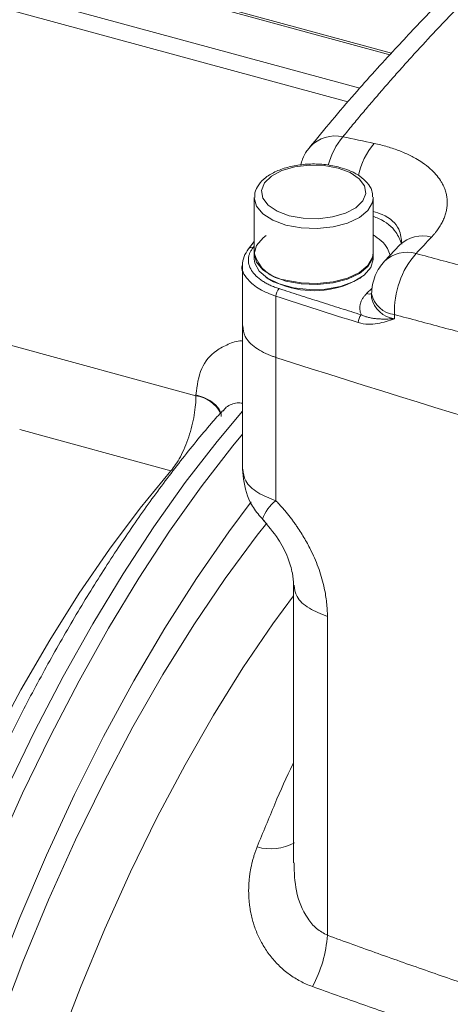
# Model space of a CAD drawing. Units: millimetres. Extents: x 0 to 420, y 0 to 297.
# Drawn here: x 319 to 327, y 103 to 122 of the extents above; entities that cross this region are included whole.
import ezdxf

# ---------------------------------------------------------------- set-up
doc = ezdxf.new("R2010")
doc.units = ezdxf.units.MM
doc.linetypes.add('SLD-Durchgehend', pattern=[0])

msp = doc.modelspace()

# ---------------------------------------------------------------- linework, layer by layer
at = {"color": 8, "linetype": 'SLD-Durchgehend', "lineweight": 0}
for p, q in [((325.64887, 121.26752), (315.88792, 123.92034)), ((325.08399, 120.64025), (315.26219, 123.30961)), ((315.16021, 123.01962), (324.86083, 120.3832)), ((323.10997, 117.68688), (323.09028, 117.66218)), ((325.2118, 116.7962), (325.3166, 116.89849)), ((323.5133, 116.74609), (323.5133, 115.6032)), ((325.7347, 116.3278), (325.7347, 116.40376)), ((318.45212, 115.85594), (322.01755, 114.88693)), ((323.51326, 115.60321), (323.51326, 112.92048)), ((322.01755, 114.90441), (322.01755, 114.88693)), ((318.71887, 114.25107), (321.54918, 113.48185)), ((324.47826, 110.75497), (324.47826, 104.79128))]:
    msp.add_line(p, q, dxfattribs=at)
at = {"color": 7, "linetype": 'SLD-Durchgehend', "lineweight": 15}
for p, q in [((325.67612, 121.29778), (315.94447, 123.94264)), ((324.14201, 119.53192), (324.15378, 119.54594)), ((323.10997, 118.58524), (323.10997, 117.55664)), ((325.33179, 118.60075), (325.33219, 118.58524)), ((325.33219, 117.55664), (325.33219, 118.58524)), ((323.10997, 117.76913), (323.00337, 117.63616)), ((323.00278, 117.63542), (322.99528, 117.62339)), ((325.83347, 117.70936), (325.54507, 117.40252)), ((323.10997, 117.53759), (323.10997, 117.44235)), ((325.33219, 117.44235), (325.33219, 117.53759)), ((322.88786, 117.33699), (322.88786, 116.1941)), ((323.33291, 117.0985), (323.35068, 117.08633)), ((325.09149, 117.08633), (325.10925, 117.0985)), ((325.3056, 116.79557), (325.3056, 116.71961)), ((322.88783, 116.19411), (322.88783, 113.51138)), ((323.84495, 111.34796), (323.84495, 106.14343))]:
    msp.add_line(p, q, dxfattribs=at)
at = {"color": 8, "linetype": 'SLD-Durchgehend', "lineweight": 0, "flags": 128}
for points in [[(324.67741, 119.14491), (324.90255, 119.06066), (325.07249, 118.94715), (325.17346, 118.81357), (325.19726, 118.67076), (325.14199, 118.53028), (325.0121, 118.40351), (324.81814, 118.30072), (324.5758, 118.23024), (324.30472, 118.19778), (324.02687, 118.20597), (323.76476, 118.25414), (323.53961, 118.3384), (323.36967, 118.45191), (323.26871, 118.58548), (323.2449, 118.72829), (323.30018, 118.86877), (323.43006, 118.99554), (323.62403, 119.09833), (323.86637, 119.16881), (324.13744, 119.20127), (324.41529, 119.19309), (324.67741, 119.14491)], [(323.70253, 118.07912), (323.45664, 118.16994), (323.26743, 118.29156), (323.14896, 118.43497), (323.11, 118.58952), (323.11013, 118.59482)], [(325.33219, 118.58524), (325.32068, 118.50307), (325.23687, 118.35333), (325.07771, 118.22078), (324.85503, 118.11526), (324.58533, 118.0446), (324.28861, 118.01403), (323.98689, 118.02583), (323.70253, 118.07912)], [(322.01755, 114.90441), (322.16295, 114.85495), (322.28682, 114.79183), (322.3844, 114.71747), (322.45194, 114.63474), (322.48684, 114.54681), (322.4916, 114.49951)], [(314.08799, 91.75696), (314.23633, 92.97565), (314.41981, 94.21017), (314.63775, 95.45598), (314.88936, 96.70851), (315.17371, 97.96315), (315.48975, 99.21532), (315.83633, 100.4604), (316.21218, 101.69383), (316.61591, 102.91108), (317.04604, 104.10768), (317.50099, 105.27924), (317.9791, 106.42146), (318.4786, 107.53015), (318.99767, 108.60123), (319.5344, 109.63077), (320.08682, 110.615), (320.6529, 111.5503), (321.23056, 112.43324), (321.81768, 113.26057), (322.41211, 114.02927), (322.88748, 114.59556)], [(322.88561, 114.16701), (322.70691, 113.94915), (322.11248, 113.18045), (321.52536, 112.35312), (320.9477, 111.47018), (320.38162, 110.53488), (319.82921, 109.55065), (319.29248, 108.52111), (318.77341, 107.45002), (318.27391, 106.34134), (317.7958, 105.19912), (317.34084, 104.02756), (316.91071, 102.83096), (316.50699, 101.61371), (316.13114, 100.38028), (315.78456, 99.1352), (315.46852, 97.88303), (315.18417, 96.62838), (314.93256, 95.37586), (314.71462, 94.13005), (314.53114, 92.89553), (314.38279, 91.67684)], [(313.3121, 88.14116), (313.30596, 88.80796), (313.32653, 89.89894), (313.38432, 91.02164), (313.47909, 92.17147), (313.61044, 93.34372), (313.77785, 94.53362), (313.98062, 95.73629), (314.21794, 96.94682), (314.48882, 98.16027), (314.79216, 99.37168), (315.12673, 100.57609), (315.49115, 101.76859), (315.88394, 102.94429), (316.30349, 104.09841), (316.74808, 105.22621), (317.21591, 106.32309), (317.70505, 107.38457), (318.21351, 108.40631), (318.73922, 109.38414), (319.28001, 110.31405), (319.83369, 111.19225), (320.39799, 112.01516), (320.9706, 112.7794), (321.54918, 113.48185)], [(323.05157, 112.90075), (322.63081, 112.33888), (322.0264, 111.46817), (321.43314, 110.5372), (320.8535, 109.54987), (320.28989, 108.51029), (319.74468, 107.42281), (319.22015, 106.29198), (318.71847, 105.12251), (318.24176, 103.9193), (317.792, 102.68738), (317.37107, 101.43188), (316.98073, 100.15806), (316.62262, 98.87123), (316.29822, 97.57678), (316.00889, 96.28011)], [(323.34248, 112.49872), (323.16473, 112.27369), (322.56658, 111.46792), (321.97772, 110.59911), (321.40073, 109.67106), (320.83813, 108.68783), (320.29237, 107.65371), (319.76585, 106.57322), (319.26086, 105.45109), (318.77962, 104.29223), (318.32422, 103.10169), (317.89665, 101.88468), (317.49879, 100.64652), (317.13237, 99.39263), (316.799, 98.12847), (316.50013, 96.85959)], [(323.84222, 111.14448), (323.45503, 110.61561), (322.89584, 109.79165), (322.3478, 108.91172), (321.81329, 107.97962), (321.29461, 106.99937), (320.79399, 105.97522), (320.31362, 104.91157), (319.85555, 103.81303), (319.42176, 102.68433), (319.01414, 101.53037), (318.63444, 100.35611), (318.28429, 99.16663), (317.96522, 97.96707), (317.67861, 96.76261)]]:
    msp.add_lwpolyline(points, dxfattribs=at)
at = {"color": 7, "linetype": 'SLD-Durchgehend', "lineweight": 15, "flags": 128}
for points in [[(323.33291, 117.88144), (323.27607, 117.83858), (323.15345, 117.6961), (323.11, 117.54187), (323.14896, 117.38732), (323.26743, 117.24392), (323.45664, 117.12229), (323.70253, 117.03147)], [(323.70253, 117.05052), (323.98689, 116.99723), (324.28861, 116.98543), (324.58533, 117.016), (324.85503, 117.08666), (325.07771, 117.19218), (325.23687, 117.32473), (325.32068, 117.47447), (325.33219, 117.55664)], [(323.10997, 117.44235), (323.11922, 117.36867), (323.19868, 117.21829), (323.35396, 117.08453), (323.57355, 116.97731), (323.84117, 116.90457), (324.13697, 116.87173), (324.439, 116.8812), (324.72487, 116.93229), (324.97338, 117.02121), (325.16609, 117.14136), (325.28872, 117.28383), (325.33216, 117.43807), (325.33219, 117.44235)], [(323.70253, 117.03147), (323.98689, 116.97818), (324.28861, 116.96638), (324.58533, 116.99695), (324.85503, 117.06761), (325.07771, 117.17313), (325.23687, 117.30568), (325.32068, 117.45543), (325.33219, 117.53759)], [(323.35068, 117.08633), (323.47192, 117.01631), (323.7129, 116.9273)]]:
    msp.add_lwpolyline(points, dxfattribs=at)
at = {"color": 8, "linetype": 'SLD-Durchgehend', "lineweight": 0}
for centre, radius, start, end in [((324.62673, 119.08925), 0.65745, 77.59205, 136.001726), ((325.83488, 118.84347), 1.38801, 140.232083, 165.114698), ((326.42187, 118.71099), 1.39554, 140.019904, 167.769681), ((326.25355, 117.26636), 0.61051, 73.709377, 133.467976), ((323.06745, 117.58043), 0.08488, 74.392531, 139.623584), ((325.96531, 116.96102), 0.60948, 73.662674, 133.65119), ((327.34906, 116.47731), 1.61604, 138.605684, 182.608417), ((323.71744, 116.74629), 0.20415, 135.322819, 180.056265), ((392.83339, 331.62526), 225.78382, 252.1202819, 252.5307673), ((325.26321, 116.97138), 0.18257, 253.644266, 283.424968), ((325.79463, 116.90052), 0.50036, 192.214602, 263.120886), ((325.79432, 116.82398), 0.49974, 192.054383, 263.148141), ((325.26169, 116.25535), 0.20716, 136.082424, 180.104944), ((321.93893, 114.29008), 0.602, 25.683044, 82.496046), ((323.9859, 112.30715), 0.77431, 127.617916, 159.540668), ((323.41962, 107.34594), 0.93829, 254.074143, 298.248041), ((322.08272, 104.96545), 2.40186, 331.795379, 355.841623)]:
    msp.add_arc(centre, radius, start, end, dxfattribs=at)
at = {"color": 7, "linetype": 'SLD-Durchgehend', "lineweight": 15}
for centre, radius, start, end in [((323.76151, 117.71951), 0.67159, 194.035243, 264.961795), ((324.2205, 118.58197), 1.73077, 252.945827, 300.214517), ((398.18954, 348.09259), 244.18817, 252.1928283, 257.3981454), ((398.18954, 348.09259), 244.18816, 252.1928359, 257.3981362)]:
    msp.add_arc(centre, radius, start, end, dxfattribs=at)
for points, knots in [([(330.50594, 125.74426), (330.24686, 125.53841), (329.76152, 125.15277), (329.10261, 124.59841), (328.54969, 124.11643), (328.09845, 123.70969), (327.73318, 123.37156), (327.3679, 123.02592), (326.93201, 122.60281), (326.37101, 122.03872), (325.70441, 121.33701), (324.94049, 120.49181), (324.42067, 119.86691), (324.14209, 119.53202)], [0, 0, 0, 0, 0.108992239, 0.204174178, 0.285593817, 0.353281215, 0.407253644, 0.452455497, 0.522221554, 0.611815335, 0.721264061, 0.850625009, 1, 1, 1, 1]), ([(324.15646, 119.54333), (324.13495, 119.51804), (324.07739, 119.45036), (324.0161, 119.33354), (323.9903, 119.24155), (323.97999, 119.2048)], [0, 0, 0, 0, 0.26372295, 0.70581887, 1, 1, 1, 1]), ([(324.71238, 119.15929), (324.6677, 119.17022), (324.53829, 119.20189), (324.30521, 119.22655), (324.02481, 119.2192), (323.75559, 119.17331), (323.51424, 119.09093), (323.31997, 118.97762), (323.18842, 118.8408), (323.11607, 118.70991), (323.11891, 118.62677), (323.1199, 118.59805)], [0, 0, 0, 0, 0.06742384, 0.19527847, 0.32298404, 0.45101926, 0.58004343, 0.71105529, 0.83050072, 0.94145031, 1, 1, 1, 1]), ([(325.32405, 118.60538), (325.3215, 118.64489), (325.31539, 118.7394), (325.2281, 118.87434), (325.08587, 119.00236), (324.90805, 119.09869), (324.77028, 119.14136), (324.71238, 119.15929)], [0, 0, 0, 0, 0.15262257, 0.36507153, 0.58779589, 0.82676038, 1, 1, 1, 1]), ([(323.0028, 117.63544), (322.97001, 117.58704), (322.90258, 117.48751), (322.89278, 117.38221), (322.88775, 117.32811)], [0, 0, 0, 0, 0.48628154, 1, 1, 1, 1]), ([(325.54505, 117.40249), (325.51182, 117.36288), (325.44394, 117.28198), (325.36957, 117.13278), (325.31602, 116.96321), (325.3091, 116.85113), (325.3056, 116.79434)], [0, 0, 0, 0, 0.23472102, 0.47941275, 0.7362443, 1, 1, 1, 1]), ([(322.89548, 116.19457), (322.90215, 116.12597), (322.91634, 115.97991), (323.11989, 115.77721), (323.35004, 115.65776), (323.49426, 115.60956), (323.51326, 115.60321)], [0, 0, 0, 0, 0.29154177, 0.62078091, 0.95002005, 1, 1, 1, 1]), ([(322.89552, 116.19456), (322.90218, 116.12596), (322.91637, 115.9799), (323.11993, 115.77719), (323.35007, 115.65775), (323.49429, 115.60955), (323.5133, 115.6032)], [0, 0, 0, 0, 0.29154889, 0.6207884, 0.95002791, 1, 1, 1, 1]), ([(322.51308, 114.6038), (322.44512, 114.52707), (322.18244, 114.23047), (321.72937, 113.6736), (321.15811, 112.91439), (320.59672, 112.10322), (320.04656, 111.24473), (319.50916, 110.34122), (318.98602, 109.39575), (318.47863, 108.41134), (317.98847, 107.39117), (317.517, 106.33852), (317.06563, 105.25678), (316.63575, 104.14943), (316.22869, 103.02006), (315.84571, 101.87231), (315.48803, 100.7099), (315.15678, 99.53659), (314.85304, 98.35618), (314.57777, 97.1725), (314.33193, 95.98939), (314.11619, 94.8106), (313.93178, 93.64022), (313.8073, 92.70477), (313.74684, 92.16213), (313.72893, 92.00133)], [0, 0, 0, 0, 0.01617183, 0.06250859, 0.10877526, 0.15496714, 0.20109007, 0.24715134, 0.29315861, 0.33911927, 0.38504024, 0.43092785, 0.47678785, 0.52262549, 0.56844556, 0.61425249, 0.66005044, 0.70584336, 0.75163511, 0.79742874, 0.84322757, 0.88903552, 0.93485669, 0.98069542, 1, 1, 1, 1]), ([(322.88795, 113.51518), (322.90543, 113.34475), (322.93268, 113.07899), (323.1051, 112.75173), (323.23399, 112.61058), (323.29941, 112.53894)], [0, 0, 0, 0, 0.46820498, 0.73007258, 1, 1, 1, 1]), ([(323.2607, 112.57752), (323.3653, 112.45583), (323.56145, 112.22764), (323.74025, 111.86957), (323.8312, 111.56914), (323.84061, 111.41782), (323.84495, 111.34796)], [0, 0, 0, 0, 0.30452147, 0.57102918, 0.80193945, 1, 1, 1, 1])]:
    msp.add_open_spline(points, degree=3, knots=knots, dxfattribs=at)
at = {"color": 8, "linetype": 'SLD-Durchgehend', "lineweight": 0}
for points, knots in [([(324.768, 119.73135), (324.82849, 119.8052), (324.94946, 119.95287), (325.13328, 120.17287), (325.31879, 120.39171), (325.50616, 120.60929), (325.69535, 120.82563), (325.88637, 121.04073), (326.07921, 121.25459), (326.27387, 121.46721), (326.47036, 121.67859), (326.66866, 121.88873), (326.86879, 122.09764), (327.07073, 122.30531), (327.2745, 122.51174), (327.48008, 122.71694), (327.785, 123.01684), (328.38168, 123.58888), (329.0951, 124.23611), (329.80206, 124.84365), (330.26554, 125.2293), (330.66337, 125.55195), (330.90812, 125.74495), (331.01832, 125.83185)], [0, 0, 0, 0, 0.03339173, 0.0667715, 0.10014016, 0.13349854, 0.16684749, 0.20018785, 0.23352045, 0.26684614, 0.30016575, 0.33348013, 0.3667901, 0.40009651, 0.43340018, 0.46670196, 0.50000267, 0.58028715, 0.74982284, 0.82792355, 0.89566041, 0.95302346, 1, 1, 1, 1]), ([(326.4248, 117.85236), (326.43664, 117.86517), (326.46027, 117.89075), (326.49303, 117.92956), (326.52373, 117.96858), (326.55219, 118.00786), (326.57848, 118.04736), (326.60259, 118.08711), (326.62456, 118.12709), (326.64435, 118.1673), (326.66196, 118.20776), (326.67737, 118.24845), (326.69052, 118.28934), (326.7014, 118.3303), (326.70996, 118.3712), (326.71618, 118.41193), (326.72012, 118.45248), (326.72175, 118.49286), (326.72109, 118.53307), (326.71814, 118.5731), (326.71289, 118.61297), (326.70537, 118.65268), (326.69141, 118.70875), (326.66665, 118.78004), (326.63104, 118.85349), (326.58063, 118.93677), (326.51132, 119.02784), (326.39852, 119.14076), (326.2711, 119.23997), (326.1165, 119.3364), (325.97386, 119.40818), (325.83309, 119.46678), (325.71998, 119.50802), (325.60204, 119.54534), (325.4799, 119.57903), (325.395, 119.59811), (325.35251, 119.60765)], [0, 0, 0, 0, 0.01920167, 0.03832292, 0.05738129, 0.07639419, 0.09537883, 0.11435217, 0.13333093, 0.1523322, 0.17137325, 0.19047196, 0.20964406, 0.22883905, 0.24798636, 0.26705006, 0.28606353, 0.3050442, 0.3240092, 0.34297561, 0.36196047, 0.38098283, 0.40007497, 0.44316925, 0.48560099, 0.51030931, 0.5711211, 0.62993397, 0.69962996, 0.74982623, 0.81921457, 0.85547933, 0.89173423, 0.92783796, 0.96388792, 1, 1, 1, 1]), ([(325.86886, 117.72294), (325.86215, 117.81744), (325.84732, 118.0264), (325.6249, 118.24502), (325.39168, 118.31446), (325.33219, 118.33217)], [0, 0, 0, 0, 0.38079259, 0.84206366, 1, 1, 1, 1]), ([(325.86656, 117.7211), (325.83738, 117.79724), (325.77012, 117.97274), (325.56158, 118.15719), (325.36686, 118.22951), (325.33219, 118.24238)], [0, 0, 0, 0, 0.38645065, 0.89078828, 1, 1, 1, 1]), ([(325.65066, 117.51486), (325.63727, 117.55796), (325.60818, 117.65161), (325.49907, 117.78265), (325.38575, 117.86018), (325.33219, 117.89682)], [0, 0, 0, 0, 0.310223978, 0.673982998, 1, 1, 1, 1]), ([(323.09028, 117.66218), (323.08388, 117.65386), (323.07112, 117.63727), (323.0546, 117.61194), (323.04009, 117.58638), (323.02777, 117.56057), (323.0176, 117.53451), (323.00959, 117.5082), (323.00373, 117.48164), (322.99605, 117.42609), (323.0023, 117.34097), (323.05129, 117.22968), (323.13739, 117.12449), (323.23816, 117.04601), (323.33151, 116.99044), (323.40579, 116.95328), (323.48567, 116.91927), (323.54334, 116.89966), (323.57228, 116.88982)], [0, 0, 0, 0, 0.030467973, 0.060773998, 0.090972304, 0.121117703, 0.151265294, 0.181470166, 0.211787094, 0.242270249, 0.371112812, 0.500026547, 0.628869129, 0.757782884, 0.818543999, 0.878874018, 0.939212796, 1, 1, 1, 1]), ([(342.917, 112.98538), (342.74754, 113.03224), (342.40865, 113.12596), (341.90134, 113.26608), (341.39487, 113.40582), (340.8893, 113.54518), (340.38462, 113.68414), (339.88083, 113.82271), (339.37794, 113.9609), (338.87594, 114.09869), (338.37483, 114.2361), (337.87461, 114.37312), (337.37528, 114.50975), (336.87684, 114.646), (336.37929, 114.78185), (335.88263, 114.91732), (335.38686, 115.05241), (334.89198, 115.1871), (334.25161, 115.36122), (333.46687, 115.57425), (332.53932, 115.82556), (331.61495, 116.0755), (330.69379, 116.32406), (329.77582, 116.57125), (328.86104, 116.81706), (327.94952, 117.06147), (327.04095, 117.3046), (326.4382, 117.46545), (326.13675, 117.54589)], [0, 0, 0, 0, 0.0294603, 0.0589118, 0.08835504, 0.11779057, 0.14721895, 0.17664071, 0.20605641, 0.2354666, 0.26487181, 0.29427261, 0.32366953, 0.35306313, 0.38245394, 0.41184252, 0.44122941, 0.47061515, 0.50000028, 0.55550939, 0.61102153, 0.66654038, 0.7220696, 0.77761286, 0.83317385, 0.88875624, 0.94436373, 1, 1, 1, 1]), ([(322.88917, 117.33685), (322.88871, 117.33567), (322.85247, 117.24397), (322.96338, 117.07455), (323.18699, 116.87206), (323.40678, 116.78721), (323.5133, 116.74609)], [0, 0, 0, 0, 0.005174884, 0.401090654, 0.709769277, 1, 1, 1, 1]), ([(323.57228, 116.88982), (323.70025, 116.84861), (323.95619, 116.76619), (324.34095, 116.64326), (324.72629, 116.5208), (324.98373, 116.43963), (325.11246, 116.39905)], [0, 0, 0, 0, 0.25000096, 0.5, 0.74999904, 1, 1, 1, 1]), ([(325.11246, 116.39905), (325.10875, 116.40774), (325.10135, 116.42509), (325.09322, 116.45134), (325.08733, 116.47762), (325.08389, 116.50397), (325.08284, 116.53037), (325.08419, 116.55683), (325.08795, 116.58335), (325.09582, 116.61734), (325.11058, 116.65842), (325.13617, 116.70582), (325.16917, 116.75204), (325.19755, 116.78144), (325.2118, 116.7962)], [0, 0, 0, 0, 0.0653168, 0.13021746, 0.19484078, 0.25932731, 0.32381853, 0.38845587, 0.45337981, 0.51872899, 0.63946907, 0.75932735, 0.87920431, 1, 1, 1, 1]), ([(325.7347, 116.3278), (325.6303, 116.29206), (325.52604, 116.2562), (325.35828, 116.22764), (325.29994, 116.2223), (325.1792, 116.22615), (325.11771, 116.23509), (325.05453, 116.25497)], [0, 0, 0, 0, 0.5, 0.5, 0.75, 0.75, 1, 1, 1, 1]), ([(325.11246, 116.39905), (325.1216, 116.39484), (325.14048, 116.38615), (325.1695, 116.3748), (325.20011, 116.3643), (325.23218, 116.35492), (325.27824, 116.34352), (325.33974, 116.3325), (325.4134, 116.3248), (325.49094, 116.32051), (325.56911, 116.31999), (325.64132, 116.32219), (325.69607, 116.32519), (325.72394, 116.32707), (325.7347, 116.3278)], [0, 0, 0, 0, 0.04456848, 0.09207108, 0.1423408, 0.19520168, 0.25047495, 0.37076956, 0.50071689, 0.61525044, 0.75020955, 0.87504681, 0.95174451, 1, 1, 1, 1]), ([(342.53166, 111.83871), (342.36181, 111.88564), (342.02217, 111.97949), (341.51375, 112.11982), (341.00623, 112.25978), (340.49969, 112.39933), (339.99411, 112.53849), (339.4895, 112.67724), (338.98586, 112.81559), (338.48321, 112.95354), (337.98155, 113.09108), (337.48087, 113.2282), (336.98119, 113.36492), (336.48251, 113.50122), (335.98484, 113.6371), (335.48818, 113.77257), (334.99254, 113.90761), (334.49791, 114.04223), (333.85723, 114.21641), (333.0716, 114.42968), (332.14256, 114.68139), (331.21683, 114.93172), (330.29445, 115.18066), (329.37545, 115.42819), (328.45985, 115.67431), (327.54779, 115.91897), (326.63896, 116.1623), (326.03613, 116.32327), (325.7347, 116.40376)], [0, 0, 0, 0, 0.02949821, 0.05898462, 0.08845943, 0.11792283, 0.14737504, 0.17681624, 0.20624664, 0.23566643, 0.26507583, 0.29447502, 0.32386421, 0.3532436, 0.38261339, 0.41197379, 0.44132499, 0.47066719, 0.5000006, 0.55554977, 0.61109737, 0.66664477, 0.7221933, 0.77774431, 0.83329914, 0.88885914, 0.94442564, 1, 1, 1, 1]), ([(322.01755, 114.90441), (322.03936, 115.07567), (322.08116, 115.40384), (322.33887, 115.70968), (322.61665, 115.84894), (322.78441, 115.91841), (322.88279, 115.90974), (322.88783, 115.9093)], [0, 0, 0, 0, 0.33371305, 0.63944933, 0.81680725, 0.99061003, 1, 1, 1, 1]), ([(322.01755, 114.88693), (322.01755, 114.78025), (322.00752, 114.6564), (321.96273, 114.39112), (321.92785, 114.25011), (321.83816, 113.98102), (321.78356, 113.85363), (321.66783, 113.63735), (321.60699, 113.54859), (321.54918, 113.48185)], [0, 0, 0, 0, 0.25, 0.25, 0.5, 0.5, 0.75, 0.75, 1, 1, 1, 1]), ([(322.52173, 114.59636), (322.54122, 114.62343), (322.58247, 114.68073), (322.67955, 114.72526), (322.78008, 114.75967), (322.85364, 114.74969), (322.88783, 114.74505)], [0, 0, 0, 0, 0.24022909, 0.50846312, 0.77154426, 1, 1, 1, 1]), ([(322.89576, 113.51191), (322.90452, 113.4377), (322.92305, 113.28082), (323.14859, 113.06671), (323.39427, 112.96819), (323.51326, 112.92048)], [0, 0, 0, 0, 0.3164463, 0.6689146, 1, 1, 1, 1]), ([(323.51326, 112.92048), (323.53161, 112.9013), (323.56823, 112.86302), (323.62163, 112.80416), (323.67375, 112.74439), (323.72448, 112.68361), (323.77386, 112.62183), (323.82187, 112.55906), (323.86851, 112.49529), (323.9493, 112.37972), (324.05735, 112.2089), (324.19888, 111.94333), (324.32814, 111.63423), (324.40679, 111.35576), (324.44615, 111.15031), (324.46459, 111.01653), (324.47613, 110.88443), (324.47755, 110.79813), (324.47826, 110.75497)], [0, 0, 0, 0, 0.03140437, 0.06269483, 0.09389808, 0.12504102, 0.15615074, 0.18725437, 0.2183791, 0.24955205, 0.35418832, 0.45825513, 0.61062707, 0.76293698, 0.82254457, 0.88179251, 0.94087803, 1, 1, 1, 1]), ([(324.47826, 110.75497), (324.35828, 110.80244), (324.1105, 110.90047), (323.88263, 111.11383), (323.86294, 111.27022), (323.8537, 111.34366)], [0, 0, 0, 0, 0.33244935, 0.68653069, 1, 1, 1, 1]), ([(323.16215, 106.44366), (323.27174, 106.71217), (323.48743, 107.24062), (323.71781, 107.76268), (323.84004, 108.01118), (323.84495, 108.02115)], [0, 0, 0, 0, 0.49786033, 0.97985338, 1, 1, 1, 1]), ([(323.16215, 106.44366), (323.15354, 106.42133), (323.13636, 106.37675), (323.11339, 106.30936), (323.09253, 106.2418), (323.07394, 106.17403), (323.05755, 106.10606), (323.04332, 106.0379), (323.03125, 105.96955), (323.02135, 105.90101), (323.01362, 105.83228), (323.00806, 105.76337), (323.00469, 105.69429), (323.00352, 105.62503), (323.00458, 105.5556), (323.00791, 105.48602), (323.01355, 105.41643), (323.02147, 105.34709), (323.03169, 105.27822), (323.04676, 105.19566), (323.0687, 105.09983), (323.09999, 104.99146), (323.13742, 104.88478), (323.18115, 104.77988), (323.23149, 104.6769), (323.28846, 104.5764), (323.35186, 104.47912), (323.42155, 104.38584), (323.49748, 104.2969), (323.57979, 104.21244), (323.66865, 104.13281), (323.76381, 104.05872), (323.86469, 103.99082), (323.97093, 103.92984), (324.08214, 103.87533), (324.16022, 103.84533), (324.1994, 103.83028)], [0, 0, 0, 0, 0.02228287, 0.04447024, 0.06658101, 0.08863353, 0.11064564, 0.1326346, 0.1546174, 0.17661081, 0.1986317, 0.22069704, 0.24282385, 0.26502957, 0.28733281, 0.3097532, 0.33229005, 0.35485548, 0.37735584, 0.39980374, 0.43633124, 0.47286921, 0.50950349, 0.54632784, 0.58343682, 0.62092686, 0.65847302, 0.69593017, 0.73341313, 0.77104497, 0.80896305, 0.84717611, 0.88532097, 0.92338786, 0.96155895, 1, 1, 1, 1]), ([(323.85313, 106.14392), (323.85843, 105.96694), (323.8694, 105.60078), (324.04046, 105.17819), (324.2633, 104.90606), (324.40777, 104.82892), (324.47826, 104.79128)], [0, 0, 0, 0, 0.32854123, 0.67976548, 0.84375488, 1, 1, 1, 1]), ([(324.47826, 104.79128), (324.63646, 104.73347), (324.95229, 104.61804), (325.42652, 104.44761), (325.90003, 104.27955), (326.37288, 104.11402), (326.84505, 103.95097), (327.31651, 103.7904), (327.78726, 103.6323), (328.25728, 103.47667), (328.72655, 103.3235), (329.3064, 103.13697), (329.99723, 102.91912), (330.79966, 102.67251), (331.60149, 102.43242), (332.40273, 102.19899), (333.20311, 101.97166), (333.73767, 101.82517), (334.00442, 101.75206)], [0, 0, 0, 0, 0.05081976, 0.10146025, 0.15192172, 0.20220445, 0.2523087, 0.30223475, 0.35198287, 0.40155334, 0.45094644, 0.50016247, 0.58428738, 0.66808287, 0.75155038, 0.8346914, 0.91750744, 1, 1, 1, 1]), ([(324.1994, 103.83028), (324.35597, 103.77393), (324.669, 103.66128), (325.13963, 103.49456), (325.61085, 103.32957), (326.08275, 103.16648), (326.5553, 103.00526), (327.02852, 102.84592), (327.5024, 102.68847), (327.97693, 102.53291), (328.45212, 102.37926), (328.92797, 102.22753), (329.40447, 102.07771), (329.88161, 101.92982), (330.53914, 101.729), (331.7395, 101.3704), (333.11369, 100.9797), (334.43683, 100.62213), (335.29521, 100.39739), (336.02281, 100.21174), (336.46477, 100.1022), (336.66357, 100.05293)], [0, 0, 0, 0, 0.03859178, 0.07716043, 0.11570646, 0.1542304, 0.19273278, 0.23121413, 0.269675, 0.30811591, 0.34653742, 0.38494008, 0.42332443, 0.46169104, 0.50004047, 0.58164503, 0.74994807, 0.82816184, 0.8958981, 0.95317347, 1, 1, 1, 1])]:
    msp.add_open_spline(points, degree=3, knots=knots, dxfattribs=at)
for points in [[(324.768, 119.73135), (324.96282, 119.69043), (325.15765, 119.6492), (325.35251, 119.60765)], [(326.4248, 117.85236), (326.32878, 117.75047), (326.23276, 117.64831), (326.13675, 117.54589)]]:
    msp.add_open_spline(points, degree=3, dxfattribs=at)

doc.saveas('drawing.dxf')
